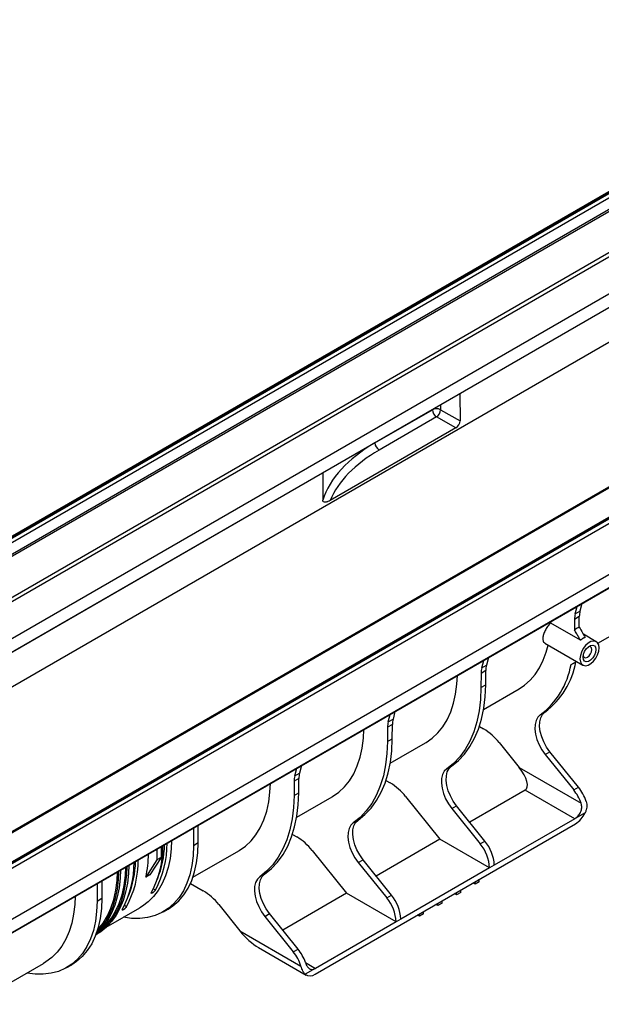
# Model space of a CAD drawing. Units: millimetres. Extents: x -63 to 664, y -32 to 370.
# Drawn here: x 327 to 366, y 108 to 176 of the extents above; entities that cross this region are included whole.
import ezdxf

# ---------------------------------------------------------------- set-up
doc = ezdxf.new("R2010")
doc.units = ezdxf.units.MM

msp = doc.modelspace()

# ---------------------------------------------------------------- linework, layer by layer
at = {"color": 7, "linetype": 'Continuous', "lineweight": 25}
for p, q in [((387.344556, 175.814778), (246.064621, 94.255608)), ((387.444548, 175.804877), (246.164613, 94.245706)), ((246.192914, 94.229368), (387.472849, 175.788539)), ((387.614184, 175.549339), (246.33425, 93.990168)), ((246.356732, 93.233754), (387.636666, 174.792924)), ((387.707334, 174.673324), (246.427399, 93.114154)), ((248.841569, 91.720483), (390.121504, 173.279654)), ((390.262839, 173.029055), (248.982904, 91.469885)), ((390.18367, 170.45677), (248.903735, 88.8976)), ((390.330955, 169.606473), (249.051021, 88.047303)), ((390.424187, 169.675447), (249.144252, 88.116277)), ((390.139028, 167.131807), (251.546098, 87.123812)), ((403.98672, 165.227613), (262.706785, 83.668442)), ((404.086711, 165.217711), (262.806777, 83.658541)), ((406.635374, 164.678426), (265.355439, 83.119256)), ((406.735366, 164.668524), (265.455431, 83.109354)), ((265.483733, 83.093016), (406.763668, 164.652186)), ((406.905003, 164.401588), (265.625068, 82.842417)), ((265.516267, 79.307389), (406.796202, 160.866559)), ((265.663553, 78.457092), (406.943488, 160.016262)), ((265.756785, 78.526066), (407.03672, 160.085236)), ((356.739519, 150.21455), (356.753612, 148.373809)), ((350.930035, 146.857495), (354.860907, 149.12674)), ((355.421613, 149.129564), (356.753612, 148.373809)), ((355.141282, 148.638279), (351.210409, 146.369035)), ((356.473281, 147.882524), (355.141282, 148.638279)), ((356.473281, 147.882524), (347.870476, 142.91623)), ((364.636655, 135.151327), (364.770165, 135.670121)), ((365.095434, 135.857895), (364.961924, 135.339101)), ((364.591623, 134.782507), (364.586231, 134.072203)), ((364.916892, 134.970281), (364.591623, 134.782507)), ((364.636655, 135.151327), (364.961924, 135.339101)), ((364.911501, 134.259977), (364.916892, 134.970281)), ((364.999284, 133.356282), (362.96769, 134.529096)), ((366.079105, 133.257178), (365.195901, 133.767041)), ((366.194539, 133.143453), (367.703051, 134.014299)), ((362.547364, 133.159871), (365.15418, 131.654988)), ((358.698475, 132.165009), (358.564964, 131.646215)), ((358.239695, 131.458441), (358.373205, 131.977235)), ((358.239695, 131.458441), (358.564964, 131.646215)), ((364.353901, 131.692439), (364.735298, 131.896804)), ((364.445838, 131.738228), (364.740536, 131.89378)), ((358.194664, 131.089621), (358.187285, 130.117508)), ((358.519933, 131.277395), (358.194664, 131.089621)), ((358.512554, 130.305282), (358.519933, 131.277395)), ((358.187285, 130.117508), (358.512554, 130.305282)), ((358.369164, 128.625961), (360.799332, 130.028867)), ((351.842736, 127.765555), (351.976246, 128.284349)), ((352.301515, 128.472123), (352.168005, 127.953329)), ((362.242397, 128.246794), (362.567666, 128.434568)), ((351.797704, 127.396735), (351.790325, 126.424622)), ((352.122973, 127.584509), (351.797704, 127.396735)), ((351.842736, 127.765555), (352.168005, 127.953329)), ((352.115595, 126.612396), (352.122973, 127.584509)), ((358.080316, 127.457034), (358.370016, 127.289793)), ((351.790325, 126.424622), (352.115595, 126.612396)), ((351.972205, 124.933075), (354.402373, 126.335981)), ((359.430676, 126.3493), (360.79956, 124.646422)), ((362.58269, 125.538756), (362.907959, 125.72653)), ((362.58269, 125.538756), (364.534769, 123.110388)), ((364.860039, 123.298162), (362.907959, 125.72653)), ((345.904556, 124.779237), (345.771046, 124.260443)), ((355.845438, 124.553908), (356.170707, 124.741682)), ((360.79956, 124.646422), (365.038819, 122.19915)), ((345.445776, 124.072669), (345.579287, 124.591463)), ((345.445776, 124.072669), (345.771046, 124.260443)), ((345.400745, 123.703849), (345.393366, 122.731736)), ((345.726014, 123.891623), (345.400745, 123.703849)), ((345.718635, 122.91951), (345.726014, 123.891623)), ((351.683357, 123.764148), (351.973057, 123.596907)), ((364.534769, 123.110388), (364.860039, 123.298162)), ((345.393366, 122.731736), (345.718635, 122.91951)), ((345.575245, 121.240189), (348.005413, 122.643094)), ((353.033717, 122.656414), (355.382396, 119.734679)), ((361.21367, 123.101002), (357.415549, 120.908394)), ((364.60548, 121.142952), (361.21367, 123.101002)), ((356.185731, 121.84587), (356.511, 122.033644)), ((358.463079, 119.605276), (356.511, 122.033644)), ((356.185731, 121.84587), (358.13781, 119.417502)), ((365.316314, 121.553936), (364.630286, 121.1579)), ((338.836152, 119.508719), (338.836152, 120.698734)), ((346.828816, 110.505093), (364.647906, 120.791835)), ((349.448479, 120.861022), (349.773748, 121.048796)), ((364.60548, 121.142952), (359.099475, 117.964403)), ((338.510883, 120.51096), (338.510883, 119.320945)), ((345.286397, 120.071262), (345.576098, 119.904021)), ((338.510883, 119.320945), (338.836152, 119.508719)), ((355.382396, 119.734679), (351.01859, 117.215507)), ((358.774206, 117.776629), (355.382396, 119.734679)), ((358.13781, 119.417502), (358.463079, 119.605276)), ((336.008967, 119.066635), (336.008967, 118.331736)), ((336.29181, 119.229917), (336.29181, 118.495017)), ((338.471349, 117.139197), (341.608454, 118.950208)), ((346.636758, 118.963528), (348.985437, 116.041793)), ((336.008967, 118.331736), (335.251321, 117.136034)), ((336.29181, 118.495017), (335.534163, 117.299316)), ((336.29181, 118.495017), (336.008967, 118.331736)), ((349.788771, 118.152984), (350.114041, 118.340758)), ((349.788771, 118.152984), (351.740851, 115.724616)), ((352.06612, 115.91239), (350.114041, 118.340758)), ((359.099475, 117.965031), (358.774206, 117.777258)), ((359.099475, 117.964403), (359.099475, 117.965031)), ((335.534163, 117.299316), (335.251321, 117.136034)), ((343.051519, 117.168136), (343.376788, 117.35591)), ((358.774206, 117.776629), (352.702516, 114.271517)), ((358.774206, 117.777258), (358.774206, 117.776629)), ((331.91122, 116.701056), (331.91122, 115.511041)), ((332.236489, 116.88883), (332.236489, 115.698815)), ((338.303115, 116.716852), (339.179138, 116.211135)), ((357.788971, 116.668921), (357.647503, 116.750589)), ((357.788971, 116.668921), (357.788971, 116.832256)), ((358.071813, 116.832203), (357.788971, 116.668921)), ((358.071813, 116.832203), (358.071813, 116.995538)), ((348.985437, 116.041793), (344.621631, 113.522621)), ((352.377247, 114.083743), (348.985437, 116.041793)), ((351.740851, 115.724616), (352.06612, 115.91239)), ((356.516179, 115.934154), (356.374711, 116.015822)), ((356.516179, 115.934154), (356.516179, 116.097489)), ((356.799021, 116.097436), (356.516179, 115.934154)), ((356.799021, 116.097436), (356.799021, 116.26077)), ((331.91122, 115.511041), (332.236489, 115.698815)), ((340.239798, 115.270642), (341.682166, 113.47635)), ((355.243386, 115.199387), (355.101919, 115.281054)), ((355.243386, 115.199387), (355.243386, 115.362722)), ((355.526229, 115.362668), (355.243386, 115.199387)), ((355.526229, 115.362668), (355.526229, 115.526003)), ((332.536902, 113.713313), (334.846156, 115.046417)), ((336.452975, 114.772483), (336.778245, 114.960257)), ((343.391812, 114.460098), (343.717081, 114.647872)), ((345.66916, 112.219504), (343.717081, 114.647872)), ((353.970594, 114.46462), (353.829127, 114.546287)), ((353.970594, 114.46462), (353.970594, 114.627954)), ((354.253437, 114.627901), (353.970594, 114.46462)), ((354.253437, 114.627901), (354.253437, 114.791236)), ((343.391812, 114.460098), (345.343891, 112.03173)), ((352.377247, 114.083743), (346.871242, 110.905194)), ((352.702516, 114.272145), (352.377247, 114.084372)), ((352.377247, 114.084372), (352.377247, 114.083743)), ((352.702516, 114.271517), (352.702516, 114.272145)), ((331.824154, 113.198557), (331.895106, 113.239517)), ((341.682166, 113.47635), (345.867999, 111.05992)), ((342.970058, 112.326952), (346.228864, 110.445684)), ((345.343891, 112.03173), (345.66916, 112.219504)), ((325.450986, 109.622701), (328.246493, 111.236512)), ((329.853312, 110.962578), (330.178581, 111.150352)), ((346.846436, 110.891503), (346.160408, 110.495467))]:
    msp.add_line(p, q, dxfattribs=at)
at = {"color": 8, "linetype": 'Continuous', "lineweight": 25}
for p, q in [((354.860907, 149.12674), (354.860907, 149.13005)), ((355.421613, 149.453739), (355.421613, 149.129564)), ((350.930035, 146.857495), (350.930035, 146.860806)), ((335.911277, 116.264886), (335.764108, 116.349845)), ((333.931378, 115.121915), (333.784209, 115.206874)), ((346.173271, 111.308124), (346.871242, 110.905194))]:
    msp.add_line(p, q, dxfattribs=at)
at = {"color": 7, "linetype": 'Continuous', "lineweight": 25, "flags": 128}
for points in [[(360.799332, 130.028867), (361.170851, 130.276131), (361.557552, 130.616663), (361.901936, 131.017096), (362.201575, 131.474608), (362.454357, 131.985973), (362.658499, 132.547587), (362.784189, 133.023155)], [(366.270717, 132.833672), (366.244222, 133.03117), (366.166885, 133.182077), (366.04497, 133.274169), (365.888355, 133.299984), (365.709727, 133.257432), (365.523558, 133.149959), (365.344931, 132.986272), (365.188316, 132.779633), (365.066401, 132.546781), (364.989064, 132.306582), (364.962569, 132.078494), (364.989064, 131.880997), (365.066401, 131.730089), (365.188316, 131.637997), (365.344931, 131.612182), (365.523558, 131.654734), (365.709727, 131.762207), (365.888355, 131.925894), (366.04497, 132.132533), (366.166885, 132.365385), (366.244222, 132.605584), (366.270717, 132.833672)], [(366.058585, 132.711211), (366.031932, 132.521279), (365.95519, 132.323483), (365.837614, 132.141681), (365.693385, 131.997801), (365.5399, 131.909196), (365.395672, 131.886554), (365.278096, 131.932605), (365.201353, 132.041796), (365.174701, 132.200956), (365.201353, 132.390888), (365.278096, 132.588683), (365.395672, 132.770485), (365.5399, 132.914366), (365.693385, 133.00297), (365.837614, 133.025613), (365.95519, 132.979561), (366.031932, 132.870371), (366.058585, 132.711211)], [(365.770717, 132.711211), (365.748033, 132.829808), (365.683433, 132.904158), (365.586752, 132.922943), (365.537481, 132.912468)], [(365.181836, 132.296406), (365.197386, 132.248541), (365.261986, 132.174191), (365.358666, 132.155405), (365.472709, 132.195046), (365.586752, 132.287076), (365.683433, 132.417487), (365.748033, 132.566423), (365.770717, 132.711211)], [(354.402373, 126.335981), (354.429845, 126.352007), (354.857243, 126.648662), (355.242783, 127.009741), (355.583634, 127.432592), (355.877293, 127.914112), (356.121603, 128.450762), (356.314771, 129.038603), (356.455377, 129.673317), (356.542389, 130.350243), (356.573388, 130.938223)], [(358.187285, 130.117508), (358.151386, 129.295921), (358.056662, 128.514398), (357.90373, 127.778051), (357.693592, 127.091696), (357.427622, 126.459823), (357.10756, 125.886564), (356.735499, 125.375669), (356.313872, 124.93048), (355.845438, 124.553908)], [(356.170707, 124.741682), (356.639141, 125.118254), (357.060768, 125.563443), (357.432829, 126.074338), (357.752892, 126.647597), (358.018861, 127.27947), (358.228999, 127.965825), (358.381931, 128.702172), (358.476656, 129.483694), (358.512554, 130.305282)], [(362.242397, 128.246794), (362.07578, 128.083311), (361.956708, 127.859577), (361.889844, 127.584353), (361.877807, 127.268418), (361.921069, 126.924145), (362.017934, 126.565018), (362.16461, 126.2051), (362.355352, 125.858489), (362.58269, 125.538756)], [(362.907959, 125.72653), (362.680621, 126.046262), (362.489879, 126.392874), (362.343203, 126.752792), (362.246338, 127.111919), (362.203076, 127.456192), (362.215113, 127.772127), (362.281977, 128.047351), (362.401049, 128.271085), (362.567666, 128.434568)], [(348.005413, 122.643094), (348.032886, 122.659121), (348.460283, 122.955776), (348.845823, 123.316855), (349.186674, 123.739706), (349.480333, 124.221226), (349.724644, 124.757876), (349.917811, 125.345717), (350.058417, 125.980431), (350.145429, 126.657357), (350.176429, 127.245337)], [(351.790325, 126.424622), (351.754427, 125.603035), (351.659702, 124.821512), (351.506771, 124.085165), (351.296633, 123.39881), (351.030663, 122.766937), (350.710601, 122.193678), (350.338539, 121.682783), (349.916913, 121.237594), (349.448479, 120.861022)], [(349.773748, 121.048796), (350.242182, 121.425368), (350.663809, 121.870557), (351.03587, 122.381452), (351.355932, 122.954711), (351.621902, 123.586584), (351.83204, 124.272939), (351.984971, 125.009286), (352.079696, 125.790808), (352.115595, 126.612396)], [(356.511, 122.033644), (356.283662, 122.353376), (356.09292, 122.699988), (355.946244, 123.059906), (355.849378, 123.419033), (355.806117, 123.763306), (355.818154, 124.07924), (355.885018, 124.354465), (356.00409, 124.578199), (356.170707, 124.741682)], [(355.845438, 124.553908), (355.678821, 124.390425), (355.559749, 124.166691), (355.492885, 123.891467), (355.480848, 123.575532), (355.524109, 123.231259), (355.620975, 122.872132), (355.767651, 122.512214), (355.958393, 122.165602), (356.185731, 121.84587)], [(341.608454, 118.950208), (341.635926, 118.966235), (342.063324, 119.262889), (342.448864, 119.623969), (342.789715, 120.04682), (343.083374, 120.52834), (343.327684, 121.06499), (343.520852, 121.652831), (343.661458, 122.287545), (343.74847, 122.964471), (343.77947, 123.552451)], [(345.393366, 122.731736), (345.357468, 121.910149), (345.262743, 121.128626), (345.109812, 120.392279), (344.899674, 119.705924), (344.633704, 119.074051), (344.313641, 118.500792), (343.94158, 117.989897), (343.519954, 117.544708), (343.051519, 117.168136)], [(343.376788, 117.35591), (343.845223, 117.732482), (344.266849, 118.177671), (344.63891, 118.688566), (344.958973, 119.261825), (345.224943, 119.893698), (345.435081, 120.580053), (345.588012, 121.3164), (345.682737, 122.097922), (345.718635, 122.91951)], [(349.448479, 120.861022), (349.281862, 120.697539), (349.162789, 120.473805), (349.095926, 120.198581), (349.083889, 119.882646), (349.12715, 119.538373), (349.224015, 119.179246), (349.370691, 118.819328), (349.561433, 118.472716), (349.788771, 118.152984)], [(350.114041, 118.340758), (349.886702, 118.66049), (349.69596, 119.007102), (349.549285, 119.36702), (349.452419, 119.726147), (349.409158, 120.07042), (349.421195, 120.386354), (349.488058, 120.661579), (349.607131, 120.885313), (349.773748, 121.048796)], [(338.510883, 119.320945), (338.482753, 118.611963), (338.39859, 117.941137), (338.259066, 117.313839), (338.0653, 116.735093), (337.818843, 116.209534), (337.521669, 115.741371), (337.176159, 115.334354), (336.785078, 114.991743), (336.35156, 114.71628), (335.879076, 114.510173), (335.371409, 114.375071), (334.832627, 114.312057), (334.267044, 114.321636), (333.719371, 114.395938)], [(337.017172, 119.648659), (336.988263, 119.085373), (336.907099, 118.430383), (336.776015, 117.814349), (336.595906, 117.241482), (336.368004, 116.715696), (336.093865, 116.240583), (335.775362, 115.819391), (335.414672, 115.454997), (335.014259, 115.14989), (334.846156, 115.046417)], [(336.778245, 114.960257), (337.110347, 115.179517), (337.501428, 115.522128), (337.846938, 115.929145), (338.144112, 116.397308), (338.390569, 116.922867), (338.584335, 117.501613), (338.723859, 118.128911), (338.808022, 118.799737), (338.836152, 119.508719)], [(334.085901, 117.956472), (334.061956, 117.395522), (333.987843, 116.740692), (333.864866, 116.123337), (333.69384, 115.547543), (333.475895, 115.01712), (333.212476, 114.535579), (332.905326, 114.106109), (332.556477, 113.731551), (332.168238, 113.414385), (331.895106, 113.239517)], [(333.944479, 117.874832), (333.920535, 117.313881), (333.846422, 116.659052), (333.723445, 116.041696), (333.552418, 115.465902), (333.334474, 114.935479), (333.071055, 114.453938), (332.763904, 114.024468), (332.415055, 113.64991), (332.026817, 113.332744), (331.824694, 113.199984)], [(333.520215, 117.629909), (333.496271, 117.068959), (333.422157, 116.414129), (333.299181, 115.796774), (333.128154, 115.220979), (332.91021, 114.690556), (332.646791, 114.209016), (332.33964, 113.779546), (331.990791, 113.404988), (331.855788, 113.284379)], [(333.378794, 117.548268), (333.354849, 116.987318), (333.280736, 116.332488), (333.157759, 115.715133), (332.986733, 115.139338), (332.768789, 114.608915), (332.50537, 114.127375), (332.198219, 113.697905), (331.879554, 113.351992)], [(331.939118, 113.535268), (331.983683, 113.582549), (332.324535, 114.0054), (332.618194, 114.48692), (332.862504, 115.02357), (333.055672, 115.611411), (333.196278, 116.246125), (333.28329, 116.92305), (333.314289, 117.511031)], [(332.041029, 113.453021), (332.163829, 113.548033), (332.549369, 113.909112), (332.89022, 114.331964), (333.183879, 114.813483), (333.428189, 115.350133), (333.621357, 115.937974), (333.761963, 116.572688), (333.848975, 117.249614), (333.879975, 117.837594)], [(343.717081, 114.647872), (343.489743, 114.967604), (343.299001, 115.314216), (343.152325, 115.674134), (343.05546, 116.033261), (343.012198, 116.377534), (343.024235, 116.693468), (343.091099, 116.968693), (343.210171, 117.192427), (343.376788, 117.35591)], [(343.051519, 117.168136), (342.884902, 117.004653), (342.76583, 116.780919), (342.698966, 116.505695), (342.686929, 116.18976), (342.730191, 115.845487), (342.827056, 115.48636), (342.973732, 115.126442), (343.164474, 114.77983), (343.391812, 114.460098)], [(331.91122, 115.511041), (331.88309, 114.802059), (331.798926, 114.131232), (331.659403, 113.503934), (331.465637, 112.925188), (331.21918, 112.39963), (330.922006, 111.931467), (330.576495, 111.52445), (330.185415, 111.181838), (329.751896, 110.906375), (329.279412, 110.700268), (328.771746, 110.565167), (328.232964, 110.502153), (327.667381, 110.511732), (327.119707, 110.586033)], [(330.417508, 115.838755), (330.388599, 115.275469), (330.307436, 114.620478), (330.176352, 114.004445), (329.996243, 113.431578), (329.768341, 112.905791), (329.494201, 112.430679), (329.175698, 112.009486), (328.815008, 111.645092), (328.414596, 111.339986), (328.246493, 111.236512)], [(332.236489, 115.698815), (332.208359, 114.989832), (332.124195, 114.319006), (331.984672, 113.691708), (331.790906, 113.112962), (331.544449, 112.587403), (331.247275, 112.119241), (330.901764, 111.712224), (330.510684, 111.369612), (330.178581, 111.150352)]]:
    msp.add_lwpolyline(points, dxfattribs=at)
at = {"color": 7, "linetype": 'Continuous', "lineweight": 25}
for centre, radius, start, end in [((355.144025, 148.579228), 0.61638, 63.23380498, 117.34351409), ((355.47578, 149.154977), 0.615521, 182.6293964, 237.08191182), ((354.793256, 149.162488), 0.629219, 303.58047064, 357.00068602), ((351.544908, 146.885733), 0.615521, 182.6293964, 237.08191182), ((366.121874, 134.782828), 1.530252, 166.06567248, 180.01199835), ((366.447144, 134.970601), 1.530252, 166.06567249, 180.01199835), ((353.513438, 134.826416), 9.458926, 358.19874288, 358.8168783), ((359.724915, 131.089942), 1.530252, 166.06567248, 180.01199835), ((360.050184, 131.277715), 1.530252, 166.06567249, 180.01199835), ((358.888993, 132.671565), 5.551929, 307.15742669, 349.84231701), ((359.214262, 132.859338), 5.551928, 307.15742649, 349.84231558), ((353.327956, 127.397056), 1.530252, 166.06567248, 180.01199835), ((353.653225, 127.584829), 1.530252, 166.06567249, 180.01199835), ((356.352623, 123.9463), 3.904974, 37.97873486, 58.89410065), ((346.930996, 123.704169), 1.530252, 166.06567248, 180.01199835), ((347.256265, 123.891943), 1.530252, 166.06567249, 180.01199835), ((349.955663, 120.253414), 3.904974, 37.97873486, 58.89410065), ((362.480662, 121.387705), 3.051439, 17.91513181, 38.76179393), ((362.145823, 121.193923), 3.062663, 19.16077386, 38.73735538), ((363.690804, 122.305439), 1.790822, 302.3065556, 335.18805076), ((364.215859, 121.817555), 0.779033, 300.00885756, 302.13901848), ((329.789635, 119.255425), 6.636126, 331.62435088, 0.4464045), ((330.072477, 119.418707), 6.636126, 331.62435088, 0.4464045), ((329.800843, 119.532874), 6.733403, 338.01703974, 358.60302361), ((343.558704, 116.560528), 3.904974, 37.97873486, 58.89410065), ((356.014327, 117.650036), 2.76281, 2.63928736, 39.77207238), ((356.339596, 117.83781), 2.76281, 2.63928736, 39.77207238), ((327.282587, 118.864523), 8.154041, 347.76162632, 359.09436453), ((327.809736, 118.112454), 6.636126, 331.62435088, 0.4464045), ((328.092579, 118.275736), 6.636126, 331.62435088, 0.4464045), ((327.59533, 118.436584), 6.960211, 338.35592546, 358.26413788), ((337.161745, 112.867642), 3.904974, 37.97873486, 58.89410065), ((349.942637, 114.144924), 2.76281, 2.63928736, 39.77207238), ((349.617368, 113.95715), 2.76281, 2.63928736, 39.77207238), ((342.964515, 110.121273), 3.051439, 17.91513181, 38.76179393), ((343.280214, 110.303039), 3.062663, 19.16077386, 38.73735538), ((346.488121, 110.950972), 0.561143, 234.2669096, 307.38335014), ((346.506417, 111.536845), 0.729438, 297.78398299, 300.00964244)]:
    msp.add_arc(centre, radius, start, end, dxfattribs=at)
for centre, major_axis, ratio, start_param, end_param in [((356.470726, 148.210553), (0.197347, 0.347928), 0.582574719, 3.922656868, 5.493300884), ((360.122423, 141.461057), (12.99988, -0.096035), 0.582150404, 2.360495013, 2.956919128), ((360.119955, 141.135878), (12.599876, -0.096061), 0.582304075, 2.360633914, 2.909604017), ((360.122423, -864.821085), (-9.152895, 1221.680198), 0.00755657, 0.598019798, 0.600711247), ((360.233874, 124.319859), (-1.020294, 1.190222), 0.410743479, 3.064824273, 4.635620599), ((342.530695, 113.966195), (-1.530441, 1.785333), 0.410743479, 1.494027946, 2.279507373)]:
    msp.add_ellipse(centre, major_axis=major_axis, ratio=ratio, start_param=start_param, end_param=end_param, dxfattribs=at)
for points, knots in [([(347.870476, 142.91623), (347.816979, 142.885347), (347.764073, 142.859507), (347.685742, 142.829491), (347.659805, 142.820962), (347.608348, 142.807449), (347.582678, 142.802445), (347.507987, 142.794579), (347.460315, 142.798183), (347.402094, 142.829694), (347.385103, 142.844697), (347.360641, 142.886906), (347.353744, 142.913438), (347.353856, 142.945116)], [0, 0, 0, 0, 0.25, 0.25, 0.375, 0.375, 0.5, 0.5, 0.75, 0.75, 0.875, 0.875, 1, 1, 1, 1]), ([(362.96769, 134.529096), (362.925527, 134.48985), (362.812706, 134.384833), (362.650373, 134.164207), (362.509441, 133.887546), (362.427291, 133.615795), (362.413757, 133.38539), (362.454528, 133.225931), (362.525588, 133.186049), (362.553766, 133.170234)], [0, 0, 0, 0, 0.095052876, 0.254346648, 0.413516593, 0.572692664, 0.73255886, 0.893948619, 1, 1, 1, 1]), ([(364.586231, 134.072203), (364.597001, 134.080225), (364.618522, 134.096257), (364.650941, 134.118941), (364.683411, 134.140589), (364.715943, 134.161102), (364.755838, 134.184866), (364.803046, 134.210709), (364.857474, 134.237494), (364.893478, 134.252476), (364.911501, 134.259977)], [0, 0, 0, 0, 0.099864545, 0.199561887, 0.299186587, 0.398833412, 0.498597066, 0.665640177, 0.832625407, 1, 1, 1, 1]), ([(364.999284, 133.356282), (364.960975, 133.42309), (364.876982, 133.569566), (364.739228, 133.808168), (364.639708, 133.979915), (364.586231, 134.072203)], [0, 0, 0, 0, 0.279527094, 0.612859256, 1, 1, 1, 1]), ([(364.911501, 134.259977), (364.988931, 134.126395), (365.127099, 133.888034), (365.264259, 133.649092), (365.324553, 133.544056)], [0, 0, 0, 0, 0.5604129, 1, 1, 1, 1]), ([(365.324553, 133.544056), (365.314903, 133.541161), (365.295605, 133.535371), (365.266263, 133.524533), (365.236712, 133.512146), (365.20698, 133.498082), (365.177139, 133.48241), (365.147247, 133.465153), (365.11737, 133.446348), (365.087566, 133.426043), (365.057905, 133.404247), (365.028422, 133.381127), (365.008996, 133.364564), (364.999284, 133.356282)], [0, 0, 0, 0, 0.090923944, 0.181844807, 0.272762625, 0.363677436, 0.454589276, 0.545498183, 0.636404192, 0.727307342, 0.818207668, 0.909105209, 1, 1, 1, 1]), ([(364.630286, 121.1579), (364.667371, 121.181189), (364.703695, 121.208169), (364.774627, 121.269355), (364.809591, 121.303989), (364.87515, 121.379076), (364.905649, 121.419288), (364.96131, 121.505416), (364.986556, 121.55172), (365.028439, 121.64648), (365.045413, 121.695355), (365.070455, 121.796467), (365.078228, 121.847926), (365.08375, 121.94989), (365.081552, 122.001227), (365.067248, 122.102134), (365.055297, 122.151239), (365.038819, 122.19915)], [0, 0, 0, 0, 0.125, 0.125, 0.25, 0.25, 0.375, 0.375, 0.5, 0.5, 0.625, 0.625, 0.75, 0.75, 0.875, 0.875, 1, 1, 1, 1]), ([(365.384146, 122.326352), (365.404112, 122.263641), (365.417788, 122.200027), (365.42864, 122.103), (365.430642, 122.070389), (365.431309, 122.004568), (365.429946, 121.971232), (365.420913, 121.872424), (365.408379, 121.807514), (365.371162, 121.679173), (365.346273, 121.615469), (365.316314, 121.553936)], [0, 0, 0, 0, 0.25, 0.25, 0.375, 0.375, 0.5, 0.5, 0.75, 0.75, 1, 1, 1, 1]), ([(335.911277, 116.264886), (335.902417, 116.249784), (335.890123, 116.232749), (335.860286, 116.197138), (335.84245, 116.178222), (335.813177, 116.150355), (335.803046, 116.141181), (335.781984, 116.123072), (335.771016, 116.114122), (335.738612, 116.08911), (335.716581, 116.074066), (335.687096, 116.056983), (335.677652, 116.052075), (335.660605, 116.044389), (335.65293, 116.041553), (335.632382, 116.036015), (335.622715, 116.036525), (335.605777, 116.048743), (335.610537, 116.071095), (335.628434, 116.101605)], [0, 0, 0, 0, 0.125, 0.125, 0.25, 0.25, 0.3125, 0.3125, 0.375, 0.375, 0.5, 0.5, 0.5625, 0.5625, 0.625, 0.625, 0.75, 0.75, 1, 1, 1, 1]), ([(333.931378, 115.121915), (333.922519, 115.106812), (333.910224, 115.089778), (333.880387, 115.054167), (333.862551, 115.035251), (333.833278, 115.007383), (333.823147, 114.99821), (333.802085, 114.9801), (333.791117, 114.97115), (333.758713, 114.946138), (333.736682, 114.931095), (333.707197, 114.914011), (333.697753, 114.909104), (333.680706, 114.901417), (333.673031, 114.898581), (333.652483, 114.893044), (333.642816, 114.893554), (333.625878, 114.905772), (333.630638, 114.928124), (333.648535, 114.958633)], [0, 0, 0, 0, 0.125, 0.125, 0.25, 0.25, 0.3125, 0.3125, 0.375, 0.375, 0.5, 0.5, 0.5625, 0.5625, 0.625, 0.625, 0.75, 0.75, 1, 1, 1, 1]), ([(346.17321, 111.308266), (346.189678, 111.260384), (346.207363, 111.214887), (346.245857, 111.129008), (346.266931, 111.088206), (346.311935, 111.014818), (346.335737, 110.982276), (346.386876, 110.925593), (346.414435, 110.901425), (346.471655, 110.863749), (346.501575, 110.849862), (346.565056, 110.831886), (346.597898, 110.828046), (346.665592, 110.83001), (346.700916, 110.835884), (346.772889, 110.856942), (346.809354, 110.871975), (346.846436, 110.891503)], [0, 0, 0, 0, 0.125, 0.125, 0.25, 0.25, 0.375, 0.375, 0.5, 0.5, 0.625, 0.625, 0.75, 0.75, 0.875, 0.875, 1, 1, 1, 1]), ([(346.160408, 110.495467), (346.130456, 110.522403), (346.10251, 110.554761), (346.062517, 110.611542), (346.049511, 110.63185), (346.024001, 110.675321), (346.011453, 110.698589), (345.975149, 110.771207), (345.952463, 110.823739), (345.908912, 110.936563), (345.887971, 110.997187), (345.867999, 111.05992)], [0, 0, 0, 0, 0.25, 0.25, 0.375, 0.375, 0.5, 0.5, 0.75, 0.75, 1, 1, 1, 1])]:
    msp.add_open_spline(points, degree=3, knots=knots, dxfattribs=at)

doc.saveas('drawing.dxf')
